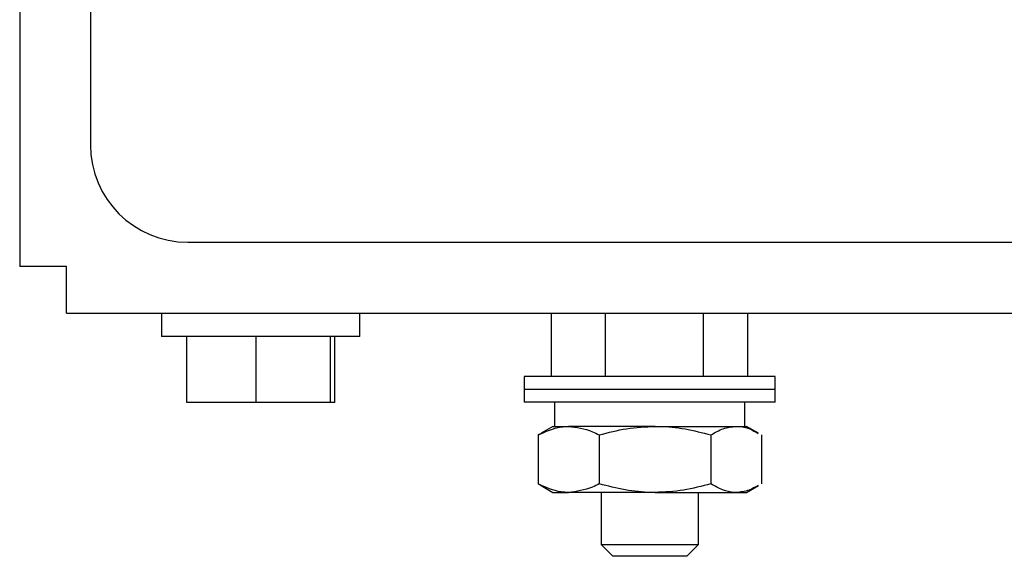
# Model space of a CAD drawing. Units: inches. Extents: x 0.1 to 16.9, y 0.1 to 10.9.
# Drawn here: x 4.2 to 4.6, y 8.5 to 8.7 of the extents above; entities that cross this region are included whole.
import ezdxf

# ---------------------------------------------------------------- set-up
doc = ezdxf.new("R2010")
doc.units = ezdxf.units.IN
doc.header["$MEASUREMENT"] = 0
doc.layers.add('M-OBJ', color=3, linetype='Continuous', lineweight=25)

msp = doc.modelspace()

# ---------------------------------------------------------------- linework, layer by layer
at = {"layer": 'M-OBJ'}
for p, q in [((4.24764, 9.39627), (4.24764, 8.61502)), ((4.27039, 8.96562), (4.27039, 8.65402)), ((4.30164, 8.62277), (5.47351, 8.62277)), ((4.26264, 8.61502), (4.24764, 8.61502)), ((4.26264, 8.60002), (4.26264, 8.61502)), ((4.26264, 8.60002), (5.51264, 8.60002)), ((4.29326, 8.60002), (4.29326, 8.59252)), ((4.35701, 8.59252), (4.35701, 8.60002)), ((4.41861, 8.57964), (4.41861, 8.60002)), ((4.43588, 8.57964), (4.43588, 8.60002)), ((4.46741, 8.57964), (4.46741, 8.60002)), ((4.48166, 8.57964), (4.48166, 8.60002)), ((4.35701, 8.59252), (4.29326, 8.59252)), ((4.30131, 8.57127), (4.30131, 8.59252)), ((4.32367, 8.57127), (4.32367, 8.59252)), ((4.34749, 8.57127), (4.34749, 8.59252)), ((4.34896, 8.57127), (4.34896, 8.59252)), ((4.40983, 8.57964), (4.40983, 8.57552)), ((4.49045, 8.57964), (4.40983, 8.57964)), ((4.49045, 8.57552), (4.49045, 8.57964)), ((4.40983, 8.57552), (4.40983, 8.57139)), ((4.49045, 8.57552), (4.40983, 8.57552)), ((4.49045, 8.57139), (4.49045, 8.57552)), ((4.32367, 8.57127), (4.30131, 8.57127)), ((4.34749, 8.57127), (4.32367, 8.57127)), ((4.34896, 8.57127), (4.34749, 8.57127)), ((4.49045, 8.57139), (4.40983, 8.57139)), ((4.41958, 8.57139), (4.41958, 8.56364)), ((4.4807, 8.56364), (4.4807, 8.57139)), ((4.41901, 8.56364), (4.41521, 8.56145)), ((4.41901, 8.56364), (4.42408, 8.56364)), ((4.45185, 8.56364), (4.42408, 8.56364)), ((4.45185, 8.56364), (4.47791, 8.56364)), ((4.47791, 8.56364), (4.48126, 8.56364)), ((4.48506, 8.56145), (4.48126, 8.56364)), ((4.41525, 8.56138), (4.41425, 8.56086)), ((4.41425, 8.56086), (4.41425, 8.54517)), ((4.43391, 8.56086), (4.43391, 8.54517)), ((4.4698, 8.56086), (4.4698, 8.54517)), ((4.48602, 8.56086), (4.48602, 8.54517)), ((4.41425, 8.54517), (4.41525, 8.54467)), ((4.41521, 8.54459), (4.41901, 8.54239)), ((4.48126, 8.54239), (4.48507, 8.54459)), ((4.41901, 8.54239), (4.42408, 8.54239)), ((4.45185, 8.54239), (4.42408, 8.54239)), ((4.43451, 8.54239), (4.43451, 8.52564)), ((4.45185, 8.54239), (4.47791, 8.54239)), ((4.46576, 8.52564), (4.46576, 8.54239)), ((4.47791, 8.54239), (4.48126, 8.54239)), ((4.43451, 8.52564), (4.43826, 8.52189)), ((4.43451, 8.52564), (4.46576, 8.52564)), ((4.46201, 8.52189), (4.46576, 8.52564)), ((4.46201, 8.52189), (4.43826, 8.52189))]:
    msp.add_line(p, q, dxfattribs=at)
msp.add_arc((4.30164, 8.65402), 0.03125, 180, 270, dxfattribs=at)
for points, knots in [([(4.41425, 8.56086), (4.41669, 8.56198), (4.41994, 8.56347), (4.42326, 8.56361), (4.42408, 8.56364)], [0, 0, 0, 0, 0.753323, 1, 1, 1, 1]), ([(4.42408, 8.56364), (4.42665, 8.56331), (4.42997, 8.56288), (4.43317, 8.56124), (4.43391, 8.56086)], [0, 0, 0, 0, 0.7701681, 1, 1, 1, 1]), ([(4.43391, 8.56086), (4.43682, 8.56164), (4.44271, 8.56321), (4.44879, 8.5635), (4.45185, 8.56364)], [0, 0, 0, 0, 0.495458, 1, 1, 1, 1]), ([(4.45185, 8.56364), (4.45228, 8.56364), (4.4555, 8.56362), (4.46157, 8.56301), (4.46704, 8.56158), (4.4698, 8.56086)], [0, 0, 0, 0, 0.070076, 0.530777, 1, 1, 1, 1]), ([(4.4698, 8.56086), (4.47111, 8.56164), (4.47377, 8.56321), (4.47652, 8.5635), (4.47791, 8.56364)], [0, 0, 0, 0, 0.495458, 1, 1, 1, 1]), ([(4.47791, 8.56364), (4.4781, 8.56364), (4.47956, 8.56361), (4.48197, 8.56312), (4.48411, 8.5619), (4.48502, 8.56138)], [0, 0, 0, 0, 0.080068, 0.60646, 1, 1, 1, 1]), ([(4.42408, 8.54239), (4.42326, 8.54243), (4.41994, 8.54257), (4.41669, 8.54406), (4.41425, 8.54517)], [0, 0, 0, 0, 0.246677, 1, 1, 1, 1]), ([(4.43391, 8.54517), (4.43317, 8.5448), (4.42997, 8.54316), (4.42665, 8.54273), (4.42408, 8.54239)], [0, 0, 0, 0, 0.229832, 1, 1, 1, 1]), ([(4.45185, 8.54239), (4.45143, 8.5424), (4.44821, 8.54242), (4.44213, 8.54303), (4.43667, 8.54446), (4.43391, 8.54517)], [0, 0, 0, 0, 0.070076, 0.530777, 1, 1, 1, 1]), ([(4.4698, 8.54517), (4.46688, 8.5444), (4.461, 8.54283), (4.45492, 8.54254), (4.45185, 8.54239)], [0, 0, 0, 0, 0.495458, 1, 1, 1, 1]), ([(4.47791, 8.54239), (4.47772, 8.5424), (4.47626, 8.54242), (4.47352, 8.54303), (4.47104, 8.54446), (4.4698, 8.54517)], [0, 0, 0, 0, 0.0700756, 0.530777, 1, 1, 1, 1]), ([(4.48502, 8.54467), (4.48404, 8.5441), (4.48171, 8.54275), (4.4793, 8.54252), (4.47791, 8.54239)], [0, 0, 0, 0, 0.423583, 1, 1, 1, 1])]:
    msp.add_open_spline(points, degree=3, knots=knots, dxfattribs=at)

doc.saveas('drawing.dxf')
